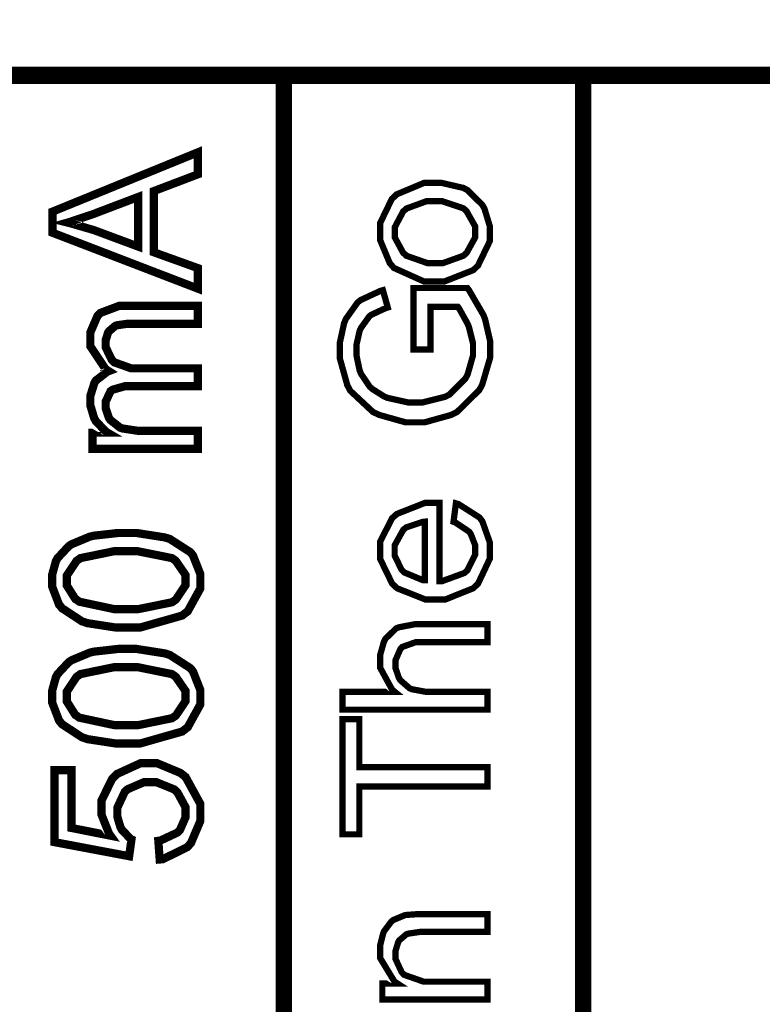
# Model space of a CAD drawing. Units: millimetres. Extents: x 0 to 420, y 0 to 297.
# Drawn here: x 57 to 66, y 186 to 198 of the extents above; entities that cross this region are included whole.
import ezdxf

# ---------------------------------------------------------------- set-up
doc = ezdxf.new("R2010")
doc.units = ezdxf.units.MM
doc.layers.add('DIMENSION', color=3, linetype='Continuous', lineweight=25)
doc.styles.get("Standard").update_dxf_attribs({"font": 'txt.shx'})
doc.dimstyles.get("Standard").update_dxf_attribs({"dimscale": 100, "dimtxt": 2.5, "dimasz": 2.5, "dimexe": 0, "dimexo": 0.5, "dimgap": 1, "dimtad": 0, "dimtoh": 1, "dimdec": 4, "dimzin": 0, "dimdsep": 46, "dimtxsty": 'Standard', "dimcen": 2.5, "dimadec": 0, "dimazin": 0, "dimtfac": 1, "dimtdec": 4, "dimtofl": 0, "dimtmove": 0, "dimatfit": 3, "dimfxl": 0, "dimtolj": 1, "dimtzin": 0, "dimarcsym": 0})

# ---------------------------------------------------------------- blocks, each defined once
blk = doc.blocks.new('*D11')
at = {"layer": 'Defpoints', "color": 0}
for p in [(115.9225000000006, 218.16), (17.42250000000058, 190.1850000000004), (115.9225000000006, 190.1850000000004)]:
    blk.add_point(p, dxfattribs=at)
at = {"layer": 'DIMENSION', "color": 0, "lineweight": -2}
for p, q in [((17.42250000000058, 190.6850000000004), (17.42250000000058, 218.16)), ((19.92250000000058, 218.16), (61.92250000000058, 218.16)), ((113.4225000000006, 218.16), (71.42250000000058, 218.16)), ((115.9225000000006, 190.6850000000004), (115.9225000000006, 218.16))]:
    blk.add_line(p, q, dxfattribs=at)
at = {"layer": 'DIMENSION', "color": 0}
for points in [[(19.92250000000058, 218.5766666666667), (19.92250000000058, 217.7433333333334), (17.42250000000058, 218.16)], [(113.4225000000006, 217.7433333333334), (113.4225000000006, 218.5766666666667), (115.9225000000006, 218.16)]]:
    blk.add_solid(points, dxfattribs=at)
at = {"layer": 'DIMENSION', "color": 0, "insert": (66.67250000000058, 218.16), "char_height": 2.5, "attachment_point": 5}
blk.add_mtext('\\A1;98.5', dxfattribs=at)

msp = doc.modelspace()

# ---------------------------------------------------------------- linework, layer by layer
at = {"color": 0, "const_width": 0.199989694}
for points in [[(60.27768080956683, 172.7490352834225), (60.27768080956683, 172.8496192834225), (60.27768080956683, 182.6969452834225), (60.27768080956683, 197.1086512834225), (60.27768080956683, 197.2079652834225)], [(63.92258080956681, 172.7490352834225), (63.92258080956681, 172.8496192834225), (63.92258080956681, 182.6969452834225), (63.92258080956681, 197.1086512834225), (63.92258080956681, 197.2079652834225)], [(74.36274280956683, 197.1086512834225), (74.2616508095668, 197.1086512834225), (63.92258080956681, 197.1086512834225), (60.27768080956683, 197.1086512834225), (44.7664088095668, 197.1086512834225), (41.14462280956679, 197.1086512834225), (41.04429280956681, 197.1086512834225)]]:
    msp.add_lwpolyline(points, dxfattribs=at)
at = {"color": 0}
for points in [[(96.1452748095668, 197.0080672834225), (41.14462280956679, 197.0080672834225), (41.14462280956679, 197.2079652834225), (96.1452748095668, 197.2079652834225), (96.24433480956681, 197.1086512834225), (96.1452748095668, 197.0080672834225)], [(59.23018480956681, 194.5122632834225), (57.46209080956682, 195.1917132834225), (57.46209080956682, 195.4495232834225), (59.23018480956681, 196.1703752834225), (59.23018480956681, 195.9029132834225), (58.69399080956681, 195.6989512834225), (58.69399080956681, 194.9547312834225), (59.23018480956681, 194.7616912834225), (59.23018480956681, 194.5122632834225)], [(62.11587880956681, 194.5991312834225), (61.98354480956679, 194.5991312834225), (61.61854680956681, 194.7632152834225), (61.58933680956683, 194.7962352834225), (61.56596880956683, 194.8239212834225), (61.44887480956682, 195.1048452834225), (61.44887480956682, 195.2000952834225), (61.44887480956682, 195.3075372834225), (61.59213080956683, 195.6037012834225), (61.6223568095668, 195.6313872834225), (61.65004280956681, 195.6588192834225), (61.98608480956683, 195.7995352834225), (62.09936880956683, 195.7995352834225), (62.19563480956681, 195.7995352834225), (62.46309680956681, 195.7375592834225), (62.48646480956681, 195.7251132834225), (62.51008680956683, 195.7126672834225), (62.69169680956681, 195.5335972834225), (62.70592080956682, 195.5102292834225), (62.71963680956684, 195.4853372834225), (62.78542280956681, 195.2704532834225), (62.78542280956681, 195.2000952834225), (62.78542280956681, 195.0911292834225), (62.6408968095668, 194.7921712834225), (62.6119408095668, 194.7644852834225), (62.58298480956681, 194.7370532834225), (62.23170280956681, 194.5991312834225), (62.11587880956681, 194.5991312834225)], [(58.50374480956681, 195.0238192834225), (58.50374480956681, 195.6273232834225), (58.01352480956682, 195.4411412834225), (57.97618680956681, 195.4259012834225), (57.66884680956683, 195.3225232834225), (57.64547880956682, 195.3159192834225), (57.67443480956682, 195.3088072834225), (57.95713680956682, 195.2262572834225), (57.98609280956681, 195.2163512834225), (58.50374480956681, 195.0238192834225)], [(62.11841880956682, 194.8208732834225), (62.2093508095668, 194.8208732834225), (62.46309680956681, 194.9120592834225), (62.4839248095668, 194.9300932834225), (62.50297480956682, 194.9478732834225), (62.60762280956682, 195.1365952834225), (62.60762280956682, 195.2000952834225), (62.60762280956682, 195.2676592834225), (62.50297480956682, 195.4520632834225), (62.4839248095668, 195.4716212834225), (62.46309680956681, 195.4894012834225), (62.19842880956681, 195.5777932834225), (62.11029080956682, 195.5777932834225), (62.01935880956681, 195.5777932834225), (61.76993080956682, 195.4866072834225), (61.75088080956682, 195.4685732834225), (61.73005280956683, 195.4510472834225), (61.6294688095668, 195.2620712834225), (61.6294688095668, 195.2000952834225), (61.6294688095668, 195.1325312834225), (61.73005280956683, 194.9478732834225), (61.75088080956682, 194.9300932834225), (61.76993080956682, 194.9120592834225), (62.03028080956683, 194.8208732834225), (62.11841880956682, 194.8208732834225)], [(62.0633008095668, 193.7710912834225), (61.85679880956683, 193.7710912834225), (61.85679880956683, 194.5193752834224), (62.51135680956681, 194.5193752834224), (62.53320080956682, 194.4904192834225), (62.70592080956682, 194.1940012834225), (62.71811280956682, 194.1637752834225), (62.72903480956681, 194.1332952834225), (62.78847080956682, 193.8744692834225), (62.78847080956682, 193.7891252834225), (62.78847080956682, 193.6705072834225), (62.6944908095668, 193.3507212834225), (62.67696480956683, 193.3149072834225), (62.65740680956681, 193.2790932834225), (62.38715080956682, 193.0116312834225), (62.35311480956683, 192.9938512834225), (62.3170468095668, 192.9758172834225), (61.99040280956682, 192.8848852834225), (61.88169080956679, 192.8848852834225), (61.76027880956683, 192.8848852834225), (61.43642880956681, 192.9758172834225), (61.39909080956683, 192.9938512834225), (61.36200680956681, 193.0116312834225), (61.0866708095668, 193.2681712834225), (61.06863680956683, 193.3027152834225), (61.05060280956683, 193.3354812834225), (60.95967080956682, 193.6606012834225), (60.95967080956682, 193.7695672834225), (60.95967080956682, 193.8564352834225), (61.01072480956681, 194.0906232834225), (61.0216468095668, 194.1167852834225), (61.03129880956679, 194.1419312834225), (61.17607880956682, 194.3443692834225), (61.19512880956681, 194.3596092834225), (61.21316280956681, 194.3733252834225), (61.4531928095668, 194.4848312834225), (61.4834188095668, 194.4932132834225), (61.54260080956679, 194.2823932834225), (61.51897880956683, 194.2755352834225), (61.3427028095668, 194.1940012834225), (61.33025680956682, 194.1846032834225), (61.3165408095668, 194.1731732834225), (61.2146868095668, 194.0314412834225), (61.20757480956682, 194.0134072834225), (61.19944680956682, 193.9958812834225), (61.16109280956682, 193.8262092834225), (61.16109280956682, 193.7710912834225), (61.16109280956682, 193.7022572834225), (61.20097080956681, 193.5132812834225), (61.20909880956681, 193.4955012834225), (61.21748080956682, 193.4746732834225), (61.32466880956683, 193.3164312834225), (61.33889280956681, 193.3055092834225), (61.35108480956681, 193.2928092834225), (61.49713480956682, 193.2006072834225), (61.51364480956683, 193.1934952834225), (61.53980680956683, 193.1825732834225), (61.78644080956683, 193.1277092834225), (61.86899080956682, 193.1277092834225), (61.9685588095668, 193.1277092834225), (62.23830680956682, 193.1950192834225), (62.26599280956681, 193.2087352834225), (62.29240880956682, 193.2211812834225), (62.48925880956681, 193.4198092834225), (62.50297480956682, 193.4457172834225), (62.51542080956681, 193.4706092834224), (62.58019080956682, 193.6981932834225), (62.58019080956682, 193.7738852834225), (62.58019080956682, 193.8470372834225), (62.53040680956683, 194.0451572834225), (62.52100880956679, 194.0697952834225), (62.51008680956683, 194.0934172834225), (62.40670880956681, 194.2780752834225), (62.39578680956681, 194.2905212834225), (62.0633008095668, 194.2905212834225), (62.0633008095668, 193.7710912834225)], [(59.23018480956681, 192.5638292834225), (57.94850080956682, 192.5638292834225), (57.94850080956682, 192.7596632834225), (58.12934880956682, 192.7596632834225), (58.1125848095668, 192.7693152834225), (57.98609280956681, 192.9029192834225), (57.97745680956682, 192.9194292834225), (57.96805880956681, 192.9361932834225), (57.92106880956682, 193.0931652834225), (57.92106880956682, 193.1467592834225), (57.92106880956682, 193.2046712834225), (57.97085280956684, 193.3644372834225), (57.98025080956681, 193.3794232834225), (57.98990280956683, 193.3946632834225), (58.1278248095668, 193.5008352834225), (58.1458588095668, 193.5079472834225), (58.10699680956681, 193.5325852834225), (57.92106880956682, 193.8109692834225), (57.92106880956682, 193.9046952834225), (57.92106880956682, 193.9778472834225), (58.00920680956681, 194.1818092834225), (58.02724080956681, 194.1998432834225), (58.04375080956682, 194.2163532834225), (58.27387480956681, 194.3029672834225), (58.35109080956683, 194.3029672834225), (59.23018480956681, 194.3029672834225), (59.23018480956681, 194.0850352834225), (58.42271880956683, 194.0850352834225), (58.37572880956681, 194.0850352834225), (58.24491880956681, 194.0659852834225), (58.23552080956681, 194.0631912834225), (58.22561480956681, 194.0588732834225), (58.14966880956682, 193.9943572834225), (58.14433480956681, 193.9859752834224), (58.13722280956681, 193.9763232834225), (58.10852080956683, 193.8853912834225), (58.10852080956683, 193.8551652834225), (58.10852080956683, 193.7985232834225), (58.18294280956682, 193.6440912834225), (58.19792880956682, 193.6303752834225), (58.2131688095668, 193.6151352834225), (58.41840080956682, 193.5422372834225), (58.48774280956683, 193.5422372834225), (59.23018480956681, 193.5422372834225), (59.23018480956681, 193.3245592834225), (58.39808080956682, 193.3245592834225), (58.34270880956682, 193.3245592834225), (58.1928488095668, 193.2818872834225), (58.18014880956683, 193.2737592834225), (58.16770280956682, 193.2638532834225), (58.10852080956683, 193.1386312834225), (58.10852080956683, 193.0972292834225), (58.10852080956683, 193.0545572834225), (58.14712880956681, 192.9412732834225), (58.15525680956681, 192.9290812834225), (58.16389280956683, 192.9153652834225), (58.28200280956683, 192.8213852834225), (58.29851280956682, 192.8160512834225), (58.31375280956682, 192.8104632834225), (58.50247480956683, 192.7815072834225), (58.56597480956681, 192.7815072834225), (59.23018480956681, 192.7815072834225), (59.23018480956681, 192.5638292834225)], [(62.3432088095668, 191.6748292834225), (62.3721648095668, 191.8996192834225), (62.40391480956681, 191.8899672834225), (62.65893080956683, 191.7274072834225), (62.67696480956683, 191.7037852834225), (62.6944908095668, 191.6791472834225), (62.78542280956681, 191.4231152834225), (62.78542280956681, 191.3387872834225), (62.78542280956681, 191.2272812834225), (62.6408968095668, 190.9199412834225), (62.6119408095668, 190.8937792834225), (62.58298480956681, 190.8660932834225), (62.24110080956682, 190.7284252834225), (62.12832480956682, 190.7284252834225), (62.00284880956683, 190.7284252834225), (61.6556308095668, 190.8660932834225), (61.62667480956681, 190.8937792834225), (61.59644880956681, 190.9214652834225), (61.44887480956682, 191.2244872834225), (61.44887480956682, 191.3263412834225), (61.44887480956682, 191.4297192834225), (61.59340080956683, 191.7164852834225), (61.62388080956681, 191.7439172834225), (61.65283680956681, 191.7700792834225), (62.00030880956682, 191.9067312834225), (62.11587880956681, 191.9067312834225), (62.1295948095668, 191.9067312834225), (62.16134480956681, 191.9067312834225), (62.17252080956679, 191.9067312834225), (62.17252080956679, 190.9516912834225), (62.20655680956683, 190.9532152834225), (62.47681280956682, 191.0522752834225), (62.49637080956681, 191.0703092834225), (62.51415080956683, 191.0878352834225), (62.60762280956682, 191.2755412834225), (62.60762280956682, 191.3387872834225), (62.60762280956682, 191.3883172834225), (62.55275880956681, 191.5264932834225), (62.54310680956679, 191.5414792834225), (62.53193080956682, 191.5551952834225), (62.3653068095668, 191.6667012834225), (62.3432088095668, 191.6748292834225)], [(61.9947208095668, 190.9641372834225), (61.9947208095668, 191.6763532834225), (61.96703480956681, 191.6738132834225), (61.76561280956683, 191.6059952834225), (61.7534208095668, 191.5950732834225), (61.73132280956681, 191.5772932834224), (61.62667480956681, 191.3883172834225), (61.62667480956681, 191.3263412834225), (61.62667480956681, 191.2628412834225), (61.70922480956681, 191.0934232834225), (61.72573480956682, 191.0769132834225), (61.74249880956681, 191.0588792834225), (61.96703480956681, 190.9654072834225), (61.9947208095668, 190.9641372834225)], [(58.35769480956681, 190.3880652834225), (58.23120280956682, 190.3880652834225), (57.88398480956683, 190.4416592834225), (57.85223480956684, 190.4528352834225), (57.81921480956682, 190.4637572834225), (57.57537480956681, 190.6235232834225), (57.5588648095668, 190.6456212834225), (57.54083080956683, 190.6661952834225), (57.45548680956681, 190.8897152834224), (57.45548680956681, 190.9641372834225), (57.45548680956681, 191.0261132834225), (57.50222280956682, 191.1955312834225), (57.51187480956681, 191.2135652834225), (57.52127280956681, 191.2313452834225), (57.65919480956681, 191.3789192834224), (57.67722880956681, 191.3913652834225), (57.69500880956683, 191.4022872834225), (57.91294080956679, 191.4932192834225), (57.93910280956682, 191.4998232834225), (57.96374080956683, 191.5056652834225), (58.25863480956683, 191.5386852834225), (58.35769480956681, 191.5386852834225), (58.48342480956681, 191.5386852834225), (58.82784880956682, 191.4848372834225), (58.85934480956682, 191.4751852834225), (58.89134880956682, 191.4642632834225), (59.13772880956681, 191.3057672834225), (59.15576280956681, 191.2851932834225), (59.17227280956682, 191.2628412834225), (59.26066480956682, 191.0385592834225), (59.26066480956682, 190.9641372834225), (59.26066480956682, 190.8635532834225), (59.10750280956681, 190.5861852834225), (59.07702280956683, 190.5630712834225), (59.04019280956682, 190.5341152834225), (58.52762080956681, 190.3880652834225), (58.35769480956681, 190.3880652834225)], [(58.35769480956681, 190.6113312834225), (58.50247480956683, 190.6113312834225), (58.91446280956681, 190.6951512834225), (58.93960880956682, 190.7119152834225), (58.96272280956681, 190.7284252834225), (59.08134080956681, 190.9047012834225), (59.08134080956681, 190.9641372834225), (59.08134080956681, 191.0261132834225), (58.96272280956681, 191.1983252834225), (58.93960880956682, 191.2163592834225), (58.91446280956681, 191.2328692834225), (58.49714080956683, 191.3169432834225), (58.35769480956681, 191.3169432834225), (58.21164480956683, 191.3169432834225), (57.80118080956682, 191.2328692834225), (57.77781280956681, 191.2163592834225), (57.75292080956682, 191.1983252834225), (57.6345568095668, 191.0205252834225), (57.6345568095668, 190.9613432834225), (57.6345568095668, 190.9006372834225), (57.73895080956682, 190.7350292834225), (57.76130280956683, 190.7213132834225), (57.78746480956683, 190.7022632834225), (58.21469280956681, 190.6113312834225), (58.35769480956681, 190.6113312834225)], [(62.75799080956681, 189.3888292834225), (60.98989680956682, 189.3888292834225), (60.98989680956682, 189.6065072834225), (61.62667480956681, 189.6065072834225), (61.59644880956681, 189.6311452834225), (61.44887480956682, 189.9001312834225), (61.44887480956682, 189.9897932834225), (61.44887480956682, 190.0502452834225), (61.49586480956681, 190.2158532834225), (61.50526280956682, 190.2333792834225), (61.51364480956683, 190.2514132834225), (61.64318480956682, 190.3756192834225), (61.65969480956683, 190.3837472834225), (61.67645880956682, 190.3908592834225), (61.87737280956681, 190.4292132834225), (61.94493680956681, 190.4292132834225), (62.75799080956681, 190.4292132834225), (62.75799080956681, 190.2115352834224), (61.94773080956681, 190.2115352834224), (61.88854880956681, 190.2115352834224), (61.72294080956682, 190.1536232834225), (61.71074880956682, 190.1427012834225), (61.69830280956681, 190.1305092834225), (61.63607280956681, 189.9897932834225), (61.63607280956681, 189.9428032834224), (61.63607280956681, 189.8973372834225), (61.67747480956682, 189.7761792834225), (61.68585680956683, 189.7624632834225), (61.6939848095668, 189.7484932834224), (61.80726880956682, 189.6491792834225), (61.8225088095668, 189.6438452834225), (61.83622480956681, 189.6369872834225), (62.00284880956683, 189.6065072834225), (62.05949080956681, 189.6065072834225), (62.75799080956681, 189.6065072834225), (62.75799080956681, 189.3888292834225)], [(58.35769480956681, 188.9768412834225), (58.23120280956682, 188.9768412834225), (57.88398480956683, 189.0304352834225), (57.85223480956684, 189.0418652834225), (57.81921480956682, 189.0527872834225), (57.57537480956681, 189.2125532834225), (57.5588648095668, 189.2343972834225), (57.54083080956683, 189.2552252834225), (57.45548680956681, 189.4784912834225), (57.45548680956681, 189.5529132834225), (57.45548680956681, 189.6151432834225), (57.50222280956682, 189.7843072834225), (57.51187480956681, 189.8023412834225), (57.52127280956681, 189.8203752834225), (57.65919480956681, 189.9676952834225), (57.67722880956681, 189.9801412834225), (57.69500880956683, 189.9910632834224), (57.91294080956679, 190.0819952834225), (57.93910280956682, 190.0888532834225), (57.96374080956683, 190.0944412834225), (58.25863480956683, 190.1277152834225), (58.35769480956681, 190.1277152834225), (58.48342480956681, 190.1277152834225), (58.82784880956682, 190.0736132834225), (58.85934480956682, 190.0642152834225), (58.89134880956682, 190.0532932834225), (59.13772880956681, 189.8947972834225), (59.15576280956681, 189.8739692834225), (59.17227280956682, 189.8518712834225), (59.26066480956682, 189.6273352834225), (59.26066480956682, 189.5529132834225), (59.26066480956682, 189.4523292834225), (59.10750280956681, 189.1752152834225), (59.07702280956683, 189.1518472834225), (59.04019280956682, 189.1228912834225), (58.52762080956681, 188.9768412834225), (58.35769480956681, 188.9768412834225)], [(58.35769480956681, 189.2001072834225), (58.50247480956683, 189.2001072834225), (58.91446280956681, 189.2841812834225), (58.93960880956682, 189.3006912834225), (58.96272280956681, 189.3172012834225), (59.08134080956681, 189.4937312834225), (59.08134080956681, 189.5529132834225), (59.08134080956681, 189.6151432834225), (58.96272280956681, 189.7871012834225), (58.93960880956682, 189.8051352834225), (58.91446280956681, 189.8216452834225), (58.49714080956683, 189.9057192834225), (58.35769480956681, 189.9057192834225), (58.21164480956683, 189.9057192834225), (57.80118080956682, 189.8216452834225), (57.77781280956681, 189.8051352834225), (57.75292080956682, 189.7871012834225), (57.6345568095668, 189.6093012834225), (57.6345568095668, 189.5501192834224), (57.6345568095668, 189.4894132834225), (57.73895080956682, 189.3240592834225), (57.76130280956683, 189.3103432834225), (57.78746480956683, 189.2912932834225), (58.21469280956681, 189.2001072834225), (58.35769480956681, 189.2001072834225)], [(62.75799080956681, 188.4546172834225), (61.19665280956683, 188.4546172834225), (61.19665280956683, 187.8716872834225), (60.98989680956682, 187.8716872834225), (60.98989680956682, 189.2717352834225), (61.19665280956683, 189.2717352834225), (61.19665280956683, 188.6890592834225), (62.75799080956681, 188.6890592834225), (62.75799080956681, 188.4546172834225)], [(58.76587280956683, 187.5656172834225), (58.74936280956682, 187.7932012834225), (58.77704880956681, 187.7972652834225), (58.98355080956681, 187.8937852834225), (58.99879080956681, 187.9090252834225), (59.01250680956683, 187.9242652834225), (59.08134080956681, 188.0812372834225), (59.08134080956681, 188.1333072834225), (59.08134080956681, 188.1996012834225), (58.98228080956683, 188.3814652834225), (58.96272280956681, 188.4007692834225), (58.94240280956681, 188.4188032834225), (58.72294680956684, 188.5069412834225), (58.64979480956681, 188.5069412834225), (58.57588080956681, 188.5069412834225), (58.3744588095668, 188.4200732834225), (58.35642480956683, 188.4035632834225), (58.3388988095668, 188.3855292834225), (58.25050680956683, 188.1955372834225), (58.25050680956683, 188.1320372834225), (58.25050680956683, 188.0840312834225), (58.28911480956681, 187.9555072834225), (58.29724280956681, 187.9417912834225), (58.3041008095668, 187.9280752834225), (58.40900280956681, 187.8180932834225), (58.42271880956683, 187.8109812834225), (58.39376280956681, 187.6054952834225), (57.4844428095668, 187.7766912834225), (57.4844428095668, 188.6529912834225), (57.69246880956679, 188.6529912834225), (57.69246880956679, 187.9489032834225), (58.16770280956682, 187.8549232834225), (58.14865280956683, 187.8815932834225), (58.05772080956682, 188.1114632834225), (58.05772080956682, 188.1886792834225), (58.05772080956682, 188.2849452834225), (58.18980080956682, 188.5511372834225), (58.21748680956681, 188.5785692834225), (58.24364880956681, 188.6047312834225), (58.5327008095668, 188.7370652834225), (58.6309988095668, 188.7370652834225), (58.73412280956681, 188.7370652834225), (59.0153008095668, 188.6199712834225), (59.04578080956681, 188.5978732834224), (59.08134080956681, 188.5689172834225), (59.26066480956682, 188.2422732834225), (59.26066480956682, 188.1333072834225), (59.26066480956682, 188.0342472834225), (59.1463648095668, 187.7655152834225), (59.12401280956682, 187.7406232834225), (59.10064480956682, 187.7147152834225), (58.80295680956682, 187.5686652834225), (58.76587280956683, 187.5656172834225)], [(62.75799080956681, 185.8610232834225), (61.47630680956682, 185.8610232834225), (61.47630680956682, 186.0568572834225), (61.65969480956683, 186.0568572834225), (61.62388080956681, 186.0802252834225), (61.44887480956682, 186.3680072834225), (61.44887480956682, 186.4647812834225), (61.44887480956682, 186.5168512834225), (61.48494280956682, 186.6606152834225), (61.49154680956683, 186.6768712834225), (61.49713480956682, 186.6918572834225), (61.58832080956681, 186.8132692834225), (61.60051280956684, 186.8216512834225), (61.61143480956683, 186.8297792834225), (61.74376880956682, 186.8848972834225), (61.76027880956683, 186.8892152834225), (61.76993080956682, 186.8904852834225), (61.91877480956681, 186.9014072834225), (61.96982880956681, 186.9014072834225), (62.75799080956681, 186.9014072834225), (62.75799080956681, 186.6837292834225), (61.98075080956683, 186.6837292834225), (61.92969680956681, 186.6837292834225), (61.79075880956681, 186.6629012834225), (61.77983680956682, 186.6590912834225), (61.7684068095668, 186.6547732834225), (61.6817928095668, 186.5803512834225), (61.67645880956682, 186.5709532834225), (61.66934680956682, 186.5585072834225), (61.63607280956681, 186.4510652834225), (61.63607280956681, 186.4165212834225), (61.63607280956681, 186.3570852834225), (61.71074880956682, 186.1957952834225), (61.72573480956682, 186.1792852834225), (61.73945080956683, 186.1627752834225), (61.97948080956682, 186.0787012834225), (62.05949080956681, 186.0787012834225), (62.75799080956681, 186.0787012834225), (62.75799080956681, 185.8610232834225)]]:
    msp.add_lwpolyline(points, close=True, dxfattribs=at)
for points, const_width in [([(59.23018480956681, 194.5122632834225), (57.46209080956682, 195.1917132834225), (57.46209080956682, 195.4495232834225), (59.23018480956681, 196.1703752834225), (59.23018480956681, 195.9029132834225), (58.69399080956681, 195.6989512834225), (58.69399080956681, 194.9547312834225), (59.23018480956681, 194.7616912834225), (59.23018480956681, 194.5122632834225)], 0.1000125), ([(62.11587880956681, 194.5991312834225), (61.98354480956679, 194.5991312834225), (61.61854680956681, 194.7632152834225), (61.58933680956683, 194.7962352834225), (61.56596880956683, 194.8239212834225), (61.44887480956682, 195.1048452834225), (61.44887480956682, 195.2000952834225), (61.44887480956682, 195.3075372834225), (61.59213080956683, 195.6037012834225), (61.6223568095668, 195.6313872834225), (61.65004280956681, 195.6588192834225), (61.98608480956683, 195.7995352834225), (62.09936880956683, 195.7995352834225), (62.19563480956681, 195.7995352834225), (62.46309680956681, 195.7375592834225), (62.48646480956681, 195.7251132834225), (62.51008680956683, 195.7126672834225), (62.69169680956681, 195.5335972834225), (62.70592080956682, 195.5102292834225), (62.71963680956684, 195.4853372834225), (62.78542280956681, 195.2704532834225), (62.78542280956681, 195.2000952834225), (62.78542280956681, 195.0911292834225), (62.6408968095668, 194.7921712834225), (62.6119408095668, 194.7644852834225), (62.58298480956681, 194.7370532834225), (62.23170280956681, 194.5991312834225), (62.11587880956681, 194.5991312834225)], 0.0762), ([(58.50374480956681, 195.0238192834225), (58.50374480956681, 195.6273232834225), (58.01352480956682, 195.4411412834225), (57.97618680956681, 195.4259012834225), (57.66884680956683, 195.3225232834225), (57.64547880956682, 195.3159192834225), (57.67443480956682, 195.3088072834225), (57.95713680956682, 195.2262572834225), (57.98609280956681, 195.2163512834225), (58.50374480956681, 195.0238192834225)], 0.1000125), ([(62.11841880956682, 194.8208732834225), (62.2093508095668, 194.8208732834225), (62.46309680956681, 194.9120592834225), (62.4839248095668, 194.9300932834225), (62.50297480956682, 194.9478732834225), (62.60762280956682, 195.1365952834225), (62.60762280956682, 195.2000952834225), (62.60762280956682, 195.2676592834225), (62.50297480956682, 195.4520632834225), (62.4839248095668, 195.4716212834225), (62.46309680956681, 195.4894012834225), (62.19842880956681, 195.5777932834225), (62.11029080956682, 195.5777932834225), (62.01935880956681, 195.5777932834225), (61.76993080956682, 195.4866072834225), (61.75088080956682, 195.4685732834225), (61.73005280956683, 195.4510472834225), (61.6294688095668, 195.2620712834225), (61.6294688095668, 195.2000952834225), (61.6294688095668, 195.1325312834225), (61.73005280956683, 194.9478732834225), (61.75088080956682, 194.9300932834225), (61.76993080956682, 194.9120592834225), (62.03028080956683, 194.8208732834225), (62.11841880956682, 194.8208732834225)], 0.0762), ([(62.0633008095668, 193.7710912834225), (61.85679880956683, 193.7710912834225), (61.85679880956683, 194.5193752834224), (62.51135680956681, 194.5193752834224), (62.53320080956682, 194.4904192834225), (62.70592080956682, 194.1940012834225), (62.71811280956682, 194.1637752834225), (62.72903480956681, 194.1332952834225), (62.78847080956682, 193.8744692834225), (62.78847080956682, 193.7891252834225), (62.78847080956682, 193.6705072834225), (62.6944908095668, 193.3507212834225), (62.67696480956683, 193.3149072834225), (62.65740680956681, 193.2790932834225), (62.38715080956682, 193.0116312834225), (62.35311480956683, 192.9938512834225), (62.3170468095668, 192.9758172834225), (61.99040280956682, 192.8848852834225), (61.88169080956679, 192.8848852834225), (61.76027880956683, 192.8848852834225), (61.43642880956681, 192.9758172834225), (61.39909080956683, 192.9938512834225), (61.36200680956681, 193.0116312834225), (61.0866708095668, 193.2681712834225), (61.06863680956683, 193.3027152834225), (61.05060280956683, 193.3354812834225), (60.95967080956682, 193.6606012834225), (60.95967080956682, 193.7695672834225), (60.95967080956682, 193.8564352834225), (61.01072480956681, 194.0906232834225), (61.0216468095668, 194.1167852834225), (61.03129880956679, 194.1419312834225), (61.17607880956682, 194.3443692834225), (61.19512880956681, 194.3596092834225), (61.21316280956681, 194.3733252834225), (61.4531928095668, 194.4848312834225), (61.4834188095668, 194.4932132834225), (61.54260080956679, 194.2823932834225), (61.51897880956683, 194.2755352834225), (61.3427028095668, 194.1940012834225), (61.33025680956682, 194.1846032834225), (61.3165408095668, 194.1731732834225), (61.2146868095668, 194.0314412834225), (61.20757480956682, 194.0134072834225), (61.19944680956682, 193.9958812834225), (61.16109280956682, 193.8262092834225), (61.16109280956682, 193.7710912834225), (61.16109280956682, 193.7022572834225), (61.20097080956681, 193.5132812834225), (61.20909880956681, 193.4955012834225), (61.21748080956682, 193.4746732834225), (61.32466880956683, 193.3164312834225), (61.33889280956681, 193.3055092834225), (61.35108480956681, 193.2928092834225), (61.49713480956682, 193.2006072834225), (61.51364480956683, 193.1934952834225), (61.53980680956683, 193.1825732834225), (61.78644080956683, 193.1277092834225), (61.86899080956682, 193.1277092834225), (61.9685588095668, 193.1277092834225), (62.23830680956682, 193.1950192834225), (62.26599280956681, 193.2087352834225), (62.29240880956682, 193.2211812834225), (62.48925880956681, 193.4198092834225), (62.50297480956682, 193.4457172834225), (62.51542080956681, 193.4706092834224), (62.58019080956682, 193.6981932834225), (62.58019080956682, 193.7738852834225), (62.58019080956682, 193.8470372834225), (62.53040680956683, 194.0451572834225), (62.52100880956679, 194.0697952834225), (62.51008680956683, 194.0934172834225), (62.40670880956681, 194.2780752834225), (62.39578680956681, 194.2905212834225), (62.0633008095668, 194.2905212834225), (62.0633008095668, 193.7710912834225)], 0.0762), ([(59.23018480956681, 192.5638292834225), (57.94850080956682, 192.5638292834225), (57.94850080956682, 192.7596632834225), (58.12934880956682, 192.7596632834225), (58.1125848095668, 192.7693152834225), (57.98609280956681, 192.9029192834225), (57.97745680956682, 192.9194292834225), (57.96805880956681, 192.9361932834225), (57.92106880956682, 193.0931652834225), (57.92106880956682, 193.1467592834225), (57.92106880956682, 193.2046712834225), (57.97085280956684, 193.3644372834225), (57.98025080956681, 193.3794232834225), (57.98990280956683, 193.3946632834225), (58.1278248095668, 193.5008352834225), (58.1458588095668, 193.5079472834225), (58.10699680956681, 193.5325852834225), (57.92106880956682, 193.8109692834225), (57.92106880956682, 193.9046952834225), (57.92106880956682, 193.9778472834225), (58.00920680956681, 194.1818092834225), (58.02724080956681, 194.1998432834225), (58.04375080956682, 194.2163532834225), (58.27387480956681, 194.3029672834225), (58.35109080956683, 194.3029672834225), (59.23018480956681, 194.3029672834225), (59.23018480956681, 194.0850352834225), (58.42271880956683, 194.0850352834225), (58.37572880956681, 194.0850352834225), (58.24491880956681, 194.0659852834225), (58.23552080956681, 194.0631912834225), (58.22561480956681, 194.0588732834225), (58.14966880956682, 193.9943572834225), (58.14433480956681, 193.9859752834224), (58.13722280956681, 193.9763232834225), (58.10852080956683, 193.8853912834225), (58.10852080956683, 193.8551652834225), (58.10852080956683, 193.7985232834225), (58.18294280956682, 193.6440912834225), (58.19792880956682, 193.6303752834225), (58.2131688095668, 193.6151352834225), (58.41840080956682, 193.5422372834225), (58.48774280956683, 193.5422372834225), (59.23018480956681, 193.5422372834225), (59.23018480956681, 193.3245592834225), (58.39808080956682, 193.3245592834225), (58.34270880956682, 193.3245592834225), (58.1928488095668, 193.2818872834225), (58.18014880956683, 193.2737592834225), (58.16770280956682, 193.2638532834225), (58.10852080956683, 193.1386312834225), (58.10852080956683, 193.0972292834225), (58.10852080956683, 193.0545572834225), (58.14712880956681, 192.9412732834225), (58.15525680956681, 192.9290812834225), (58.16389280956683, 192.9153652834225), (58.28200280956683, 192.8213852834225), (58.29851280956682, 192.8160512834225), (58.31375280956682, 192.8104632834225), (58.50247480956683, 192.7815072834225), (58.56597480956681, 192.7815072834225), (59.23018480956681, 192.7815072834225), (59.23018480956681, 192.5638292834225)], 0.1000125), ([(62.3432088095668, 191.6748292834225), (62.3721648095668, 191.8996192834225), (62.40391480956681, 191.8899672834225), (62.65893080956683, 191.7274072834225), (62.67696480956683, 191.7037852834225), (62.6944908095668, 191.6791472834225), (62.78542280956681, 191.4231152834225), (62.78542280956681, 191.3387872834225), (62.78542280956681, 191.2272812834225), (62.6408968095668, 190.9199412834225), (62.6119408095668, 190.8937792834225), (62.58298480956681, 190.8660932834225), (62.24110080956682, 190.7284252834225), (62.12832480956682, 190.7284252834225), (62.00284880956683, 190.7284252834225), (61.6556308095668, 190.8660932834225), (61.62667480956681, 190.8937792834225), (61.59644880956681, 190.9214652834225), (61.44887480956682, 191.2244872834225), (61.44887480956682, 191.3263412834225), (61.44887480956682, 191.4297192834225), (61.59340080956683, 191.7164852834225), (61.62388080956681, 191.7439172834225), (61.65283680956681, 191.7700792834225), (62.00030880956682, 191.9067312834225), (62.11587880956681, 191.9067312834225), (62.1295948095668, 191.9067312834225), (62.16134480956681, 191.9067312834225), (62.17252080956679, 191.9067312834225), (62.17252080956679, 190.9516912834225), (62.20655680956683, 190.9532152834225), (62.47681280956682, 191.0522752834225), (62.49637080956681, 191.0703092834225), (62.51415080956683, 191.0878352834225), (62.60762280956682, 191.2755412834225), (62.60762280956682, 191.3387872834225), (62.60762280956682, 191.3883172834225), (62.55275880956681, 191.5264932834225), (62.54310680956679, 191.5414792834225), (62.53193080956682, 191.5551952834225), (62.3653068095668, 191.6667012834225), (62.3432088095668, 191.6748292834225)], 0.0762), ([(61.9947208095668, 190.9641372834225), (61.9947208095668, 191.6763532834225), (61.96703480956681, 191.6738132834225), (61.76561280956683, 191.6059952834225), (61.7534208095668, 191.5950732834225), (61.73132280956681, 191.5772932834224), (61.62667480956681, 191.3883172834225), (61.62667480956681, 191.3263412834225), (61.62667480956681, 191.2628412834225), (61.70922480956681, 191.0934232834225), (61.72573480956682, 191.0769132834225), (61.74249880956681, 191.0588792834225), (61.96703480956681, 190.9654072834225), (61.9947208095668, 190.9641372834225)], 0.0762), ([(58.35769480956681, 190.3880652834225), (58.23120280956682, 190.3880652834225), (57.88398480956683, 190.4416592834225), (57.85223480956684, 190.4528352834225), (57.81921480956682, 190.4637572834225), (57.57537480956681, 190.6235232834225), (57.5588648095668, 190.6456212834225), (57.54083080956683, 190.6661952834225), (57.45548680956681, 190.8897152834224), (57.45548680956681, 190.9641372834225), (57.45548680956681, 191.0261132834225), (57.50222280956682, 191.1955312834225), (57.51187480956681, 191.2135652834225), (57.52127280956681, 191.2313452834225), (57.65919480956681, 191.3789192834224), (57.67722880956681, 191.3913652834225), (57.69500880956683, 191.4022872834225), (57.91294080956679, 191.4932192834225), (57.93910280956682, 191.4998232834225), (57.96374080956683, 191.5056652834225), (58.25863480956683, 191.5386852834225), (58.35769480956681, 191.5386852834225), (58.48342480956681, 191.5386852834225), (58.82784880956682, 191.4848372834225), (58.85934480956682, 191.4751852834225), (58.89134880956682, 191.4642632834225), (59.13772880956681, 191.3057672834225), (59.15576280956681, 191.2851932834225), (59.17227280956682, 191.2628412834225), (59.26066480956682, 191.0385592834225), (59.26066480956682, 190.9641372834225), (59.26066480956682, 190.8635532834225), (59.10750280956681, 190.5861852834225), (59.07702280956683, 190.5630712834225), (59.04019280956682, 190.5341152834225), (58.52762080956681, 190.3880652834225), (58.35769480956681, 190.3880652834225)], 0.1000125), ([(58.35769480956681, 190.6113312834225), (58.50247480956683, 190.6113312834225), (58.91446280956681, 190.6951512834225), (58.93960880956682, 190.7119152834225), (58.96272280956681, 190.7284252834225), (59.08134080956681, 190.9047012834225), (59.08134080956681, 190.9641372834225), (59.08134080956681, 191.0261132834225), (58.96272280956681, 191.1983252834225), (58.93960880956682, 191.2163592834225), (58.91446280956681, 191.2328692834225), (58.49714080956683, 191.3169432834225), (58.35769480956681, 191.3169432834225), (58.21164480956683, 191.3169432834225), (57.80118080956682, 191.2328692834225), (57.77781280956681, 191.2163592834225), (57.75292080956682, 191.1983252834225), (57.6345568095668, 191.0205252834225), (57.6345568095668, 190.9613432834225), (57.6345568095668, 190.9006372834225), (57.73895080956682, 190.7350292834225), (57.76130280956683, 190.7213132834225), (57.78746480956683, 190.7022632834225), (58.21469280956681, 190.6113312834225), (58.35769480956681, 190.6113312834225)], 0.1000125), ([(62.75799080956681, 189.3888292834225), (60.98989680956682, 189.3888292834225), (60.98989680956682, 189.6065072834225), (61.62667480956681, 189.6065072834225), (61.59644880956681, 189.6311452834225), (61.44887480956682, 189.9001312834225), (61.44887480956682, 189.9897932834225), (61.44887480956682, 190.0502452834225), (61.49586480956681, 190.2158532834225), (61.50526280956682, 190.2333792834225), (61.51364480956683, 190.2514132834225), (61.64318480956682, 190.3756192834225), (61.65969480956683, 190.3837472834225), (61.67645880956682, 190.3908592834225), (61.87737280956681, 190.4292132834225), (61.94493680956681, 190.4292132834225), (62.75799080956681, 190.4292132834225), (62.75799080956681, 190.2115352834224), (61.94773080956681, 190.2115352834224), (61.88854880956681, 190.2115352834224), (61.72294080956682, 190.1536232834225), (61.71074880956682, 190.1427012834225), (61.69830280956681, 190.1305092834225), (61.63607280956681, 189.9897932834225), (61.63607280956681, 189.9428032834224), (61.63607280956681, 189.8973372834225), (61.67747480956682, 189.7761792834225), (61.68585680956683, 189.7624632834225), (61.6939848095668, 189.7484932834224), (61.80726880956682, 189.6491792834225), (61.8225088095668, 189.6438452834225), (61.83622480956681, 189.6369872834225), (62.00284880956683, 189.6065072834225), (62.05949080956681, 189.6065072834225), (62.75799080956681, 189.6065072834225), (62.75799080956681, 189.3888292834225)], 0.0762), ([(58.35769480956681, 188.9768412834225), (58.23120280956682, 188.9768412834225), (57.88398480956683, 189.0304352834225), (57.85223480956684, 189.0418652834225), (57.81921480956682, 189.0527872834225), (57.57537480956681, 189.2125532834225), (57.5588648095668, 189.2343972834225), (57.54083080956683, 189.2552252834225), (57.45548680956681, 189.4784912834225), (57.45548680956681, 189.5529132834225), (57.45548680956681, 189.6151432834225), (57.50222280956682, 189.7843072834225), (57.51187480956681, 189.8023412834225), (57.52127280956681, 189.8203752834225), (57.65919480956681, 189.9676952834225), (57.67722880956681, 189.9801412834225), (57.69500880956683, 189.9910632834224), (57.91294080956679, 190.0819952834225), (57.93910280956682, 190.0888532834225), (57.96374080956683, 190.0944412834225), (58.25863480956683, 190.1277152834225), (58.35769480956681, 190.1277152834225), (58.48342480956681, 190.1277152834225), (58.82784880956682, 190.0736132834225), (58.85934480956682, 190.0642152834225), (58.89134880956682, 190.0532932834225), (59.13772880956681, 189.8947972834225), (59.15576280956681, 189.8739692834225), (59.17227280956682, 189.8518712834225), (59.26066480956682, 189.6273352834225), (59.26066480956682, 189.5529132834225), (59.26066480956682, 189.4523292834225), (59.10750280956681, 189.1752152834225), (59.07702280956683, 189.1518472834225), (59.04019280956682, 189.1228912834225), (58.52762080956681, 188.9768412834225), (58.35769480956681, 188.9768412834225)], 0.1000125), ([(58.35769480956681, 189.2001072834225), (58.50247480956683, 189.2001072834225), (58.91446280956681, 189.2841812834225), (58.93960880956682, 189.3006912834225), (58.96272280956681, 189.3172012834225), (59.08134080956681, 189.4937312834225), (59.08134080956681, 189.5529132834225), (59.08134080956681, 189.6151432834225), (58.96272280956681, 189.7871012834225), (58.93960880956682, 189.8051352834225), (58.91446280956681, 189.8216452834225), (58.49714080956683, 189.9057192834225), (58.35769480956681, 189.9057192834225), (58.21164480956683, 189.9057192834225), (57.80118080956682, 189.8216452834225), (57.77781280956681, 189.8051352834225), (57.75292080956682, 189.7871012834225), (57.6345568095668, 189.6093012834225), (57.6345568095668, 189.5501192834224), (57.6345568095668, 189.4894132834225), (57.73895080956682, 189.3240592834225), (57.76130280956683, 189.3103432834225), (57.78746480956683, 189.2912932834225), (58.21469280956681, 189.2001072834225), (58.35769480956681, 189.2001072834225)], 0.1000125), ([(62.75799080956681, 188.4546172834225), (61.19665280956683, 188.4546172834225), (61.19665280956683, 187.8716872834225), (60.98989680956682, 187.8716872834225), (60.98989680956682, 189.2717352834225), (61.19665280956683, 189.2717352834225), (61.19665280956683, 188.6890592834225), (62.75799080956681, 188.6890592834225), (62.75799080956681, 188.4546172834225)], 0.0762), ([(58.76587280956683, 187.5656172834225), (58.74936280956682, 187.7932012834225), (58.77704880956681, 187.7972652834225), (58.98355080956681, 187.8937852834225), (58.99879080956681, 187.9090252834225), (59.01250680956683, 187.9242652834225), (59.08134080956681, 188.0812372834225), (59.08134080956681, 188.1333072834225), (59.08134080956681, 188.1996012834225), (58.98228080956683, 188.3814652834225), (58.96272280956681, 188.4007692834225), (58.94240280956681, 188.4188032834225), (58.72294680956684, 188.5069412834225), (58.64979480956681, 188.5069412834225), (58.57588080956681, 188.5069412834225), (58.3744588095668, 188.4200732834225), (58.35642480956683, 188.4035632834225), (58.3388988095668, 188.3855292834225), (58.25050680956683, 188.1955372834225), (58.25050680956683, 188.1320372834225), (58.25050680956683, 188.0840312834225), (58.28911480956681, 187.9555072834225), (58.29724280956681, 187.9417912834225), (58.3041008095668, 187.9280752834225), (58.40900280956681, 187.8180932834225), (58.42271880956683, 187.8109812834225), (58.39376280956681, 187.6054952834225), (57.4844428095668, 187.7766912834225), (57.4844428095668, 188.6529912834225), (57.69246880956679, 188.6529912834225), (57.69246880956679, 187.9489032834225), (58.16770280956682, 187.8549232834225), (58.14865280956683, 187.8815932834225), (58.05772080956682, 188.1114632834225), (58.05772080956682, 188.1886792834225), (58.05772080956682, 188.2849452834225), (58.18980080956682, 188.5511372834225), (58.21748680956681, 188.5785692834225), (58.24364880956681, 188.6047312834225), (58.5327008095668, 188.7370652834225), (58.6309988095668, 188.7370652834225), (58.73412280956681, 188.7370652834225), (59.0153008095668, 188.6199712834225), (59.04578080956681, 188.5978732834224), (59.08134080956681, 188.5689172834225), (59.26066480956682, 188.2422732834225), (59.26066480956682, 188.1333072834225), (59.26066480956682, 188.0342472834225), (59.1463648095668, 187.7655152834225), (59.12401280956682, 187.7406232834225), (59.10064480956682, 187.7147152834225), (58.80295680956682, 187.5686652834225), (58.76587280956683, 187.5656172834225)], 0.1000125), ([(62.75799080956681, 185.8610232834225), (61.47630680956682, 185.8610232834225), (61.47630680956682, 186.0568572834225), (61.65969480956683, 186.0568572834225), (61.62388080956681, 186.0802252834225), (61.44887480956682, 186.3680072834225), (61.44887480956682, 186.4647812834225), (61.44887480956682, 186.5168512834225), (61.48494280956682, 186.6606152834225), (61.49154680956683, 186.6768712834225), (61.49713480956682, 186.6918572834225), (61.58832080956681, 186.8132692834225), (61.60051280956684, 186.8216512834225), (61.61143480956683, 186.8297792834225), (61.74376880956682, 186.8848972834225), (61.76027880956683, 186.8892152834225), (61.76993080956682, 186.8904852834225), (61.91877480956681, 186.9014072834225), (61.96982880956681, 186.9014072834225), (62.75799080956681, 186.9014072834225), (62.75799080956681, 186.6837292834225), (61.98075080956683, 186.6837292834225), (61.92969680956681, 186.6837292834225), (61.79075880956681, 186.6629012834225), (61.77983680956682, 186.6590912834225), (61.7684068095668, 186.6547732834225), (61.6817928095668, 186.5803512834225), (61.67645880956682, 186.5709532834225), (61.66934680956682, 186.5585072834225), (61.63607280956681, 186.4510652834225), (61.63607280956681, 186.4165212834225), (61.63607280956681, 186.3570852834225), (61.71074880956682, 186.1957952834225), (61.72573480956682, 186.1792852834225), (61.73945080956683, 186.1627752834225), (61.97948080956682, 186.0787012834225), (62.05949080956681, 186.0787012834225), (62.75799080956681, 186.0787012834225), (62.75799080956681, 185.8610232834225)], 0.0762)]:
    msp.add_lwpolyline(points, close=True, dxfattribs=dict(at, const_width=const_width))

# ---------------------------------------------------------------- dimensions: what is measured, and where the dimension line sits
at = {"layer": 'DIMENSION'}
dim = msp.add_linear_dim(base=(115.9225000000006, 218.16), p1=(17.42250000000058, 190.1850000000004), p2=(115.9225000000006, 190.1850000000004), dimstyle='Standard', override={"dimscale": 1, "dimdec": 1, "dimlfac": 1, "dimtxsty": 'Standard', "dimsah": 1, "dimtolj": 1}, dxfattribs=at)
dim.commit()
dim.dimension.update_dxf_attribs({"geometry": '*D11', "text_midpoint": (66.67250000000058, 218.16)})

doc.saveas('drawing.dxf')
